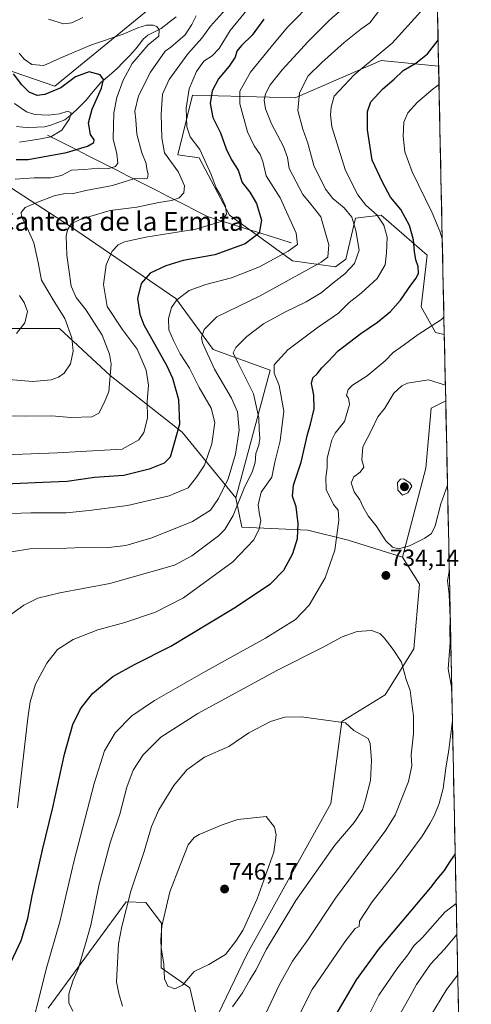
# Model space of a CAD drawing. Units: metres. Extents: x 641418 to 644875, y 4736822 to 4739206.
# Drawn here: x 644662 to 644853, y 4738172 to 4738588 of the extents above; entities that cross this region are included whole.
import ezdxf
from ezdxf.enums import TextEntityAlignment as Align

# ---------------------------------------------------------------- set-up
doc = ezdxf.new("R2010")
doc.units = ezdxf.units.M
doc.header["$MEASUREMENT"] = 0
for name, color, linetype, lineweight in [('Arbolado forestal CxS', 92, 'Continuous', 0), ('Carátula', 7, 'Continuous', 5), ('Corriente natural lineal', 142, 'Continuous', 13), ('Curva de nivel maestra', 36, 'Continuous', 30), ('Curva de nivel normal', 36, 'Continuous', 0), ('Matorral CxS', 135, 'Continuous', 0), ('Municipio CxS', 142, 'Continuous', 0), ('Prado CxS', 92, 'Continuous', 0), ('Punto de cota en terreno', 7, 'Continuous', 0), ('Rótulo de punto de cota en terreno', 19, 'Continuous', 0), ('Texto cartográfico', 19, 'Continuous', 0)]:
    doc.layers.add(name, color=color, linetype=linetype, lineweight=lineweight)
doc.styles.add('Arial', font='txt', dxfattribs={"height": 0.2})

# ---------------------------------------------------------------- blocks, each defined once
blk = doc.blocks.new('*U164')
at = {"layer": 'Matorral CxS', "color": 135, "linetype": 'Continuous', "lineweight": 0}
blk.add_polyline3d([(644841.83, 4738455.38, 731.12), (644838.18, 4738456.15, 731.18), (644832.13, 4738467.05, 728.75), (644834.55, 4738488.84, 727.24), (644815.19, 4738505.79, 720.8), (644807.74, 4738504.96, 717.73), (644804.3, 4738504.58, 716.13), (644800.24, 4738487.17, 715), (644795.83, 4738484, 714.6), (644777.68, 4738486.42, 709.28), (644751.06, 4738505.79, 696.62), (644738.27, 4738529.96, 694.62), (644729.28, 4738531.22, 691.46), (644735.37, 4738556.53, 697.49), (644778.89, 4738555.43, 715.7), (644815.19, 4738571.17, 722.66), (644839.45, 4738568.74, 729.24), (644841.83, 4738455.38, 731.12)], close=True, dxfattribs=at)
for points in [[(644674.4, 4738170.65, 732.95), (644707.39, 4738215.59, 741.06), (644715.66, 4738215.27, 743.99), (644722.34, 4738206.62, 745.29), (644722.27, 4738187.71, 745.38), (644734.37, 4738179.24, 744.17), (644736.79, 4738168.34, 741.34)], [(644746.47, 4738168.34, 739.47), (644758.42, 4738193.36, 740.95), (644793.93, 4738257.1, 742.12), (644798.51, 4738291.84, 740.24), (644816.92, 4738303.11, 736.94), (644829.02, 4738322.48, 733.04), (644831.41, 4738349.84, 732.36), (644824.18, 4738361.22, 733.84), (644834.03, 4738398.86, 737.99), (644836.28, 4738424.18, 736.39), (644842.42, 4738427.29, 735.4), (644853.25, 4737911.27, 652.2)]]:
    blk.add_polyline3d(points, dxfattribs=at)
blk = doc.blocks.new('*U172')
at = {"layer": 'Arbolado forestal CxS', "color": 92, "linetype": 'Continuous', "lineweight": 0}
for points in [[(644839.45, 4738568.74, 729.24), (644815.19, 4738571.17, 722.66), (644778.89, 4738555.43, 715.7), (644735.37, 4738556.53, 697.49), (644729.28, 4738531.22, 691.46), (644738.27, 4738529.96, 694.62), (644751.06, 4738505.79, 696.62), (644777.68, 4738486.42, 709.28), (644795.83, 4738484, 714.6), (644800.24, 4738487.17, 715), (644804.3, 4738504.58, 716.13), (644807.74, 4738504.96, 717.73), (644815.19, 4738505.79, 720.8), (644834.55, 4738488.84, 727.24), (644832.13, 4738467.05, 728.75), (644838.18, 4738456.15, 731.18), (644841.83, 4738455.38, 731.12)], [(644842.42, 4738427.29, 735.4), (644836.28, 4738424.18, 736.39), (644834.03, 4738398.86, 737.99), (644824.18, 4738361.22, 733.84)]]:
    blk.add_polyline3d(points, dxfattribs=at)
blk = doc.blocks.new('*U179')
at = {"layer": 'Matorral CxS', "color": 135, "linetype": 'Continuous', "lineweight": 0}
for points in [[(644839.45, 4738568.74, 729.24), (644815.19, 4738571.17, 722.66), (644778.89, 4738555.43, 715.7), (644735.37, 4738556.53, 697.49), (644729.28, 4738531.22, 691.46), (644738.27, 4738529.96, 694.62), (644751.06, 4738505.79, 696.62), (644777.68, 4738486.42, 709.28), (644795.83, 4738484, 714.6), (644800.24, 4738487.17, 715), (644804.3, 4738504.58, 716.13), (644807.74, 4738504.96, 717.73), (644815.19, 4738505.79, 720.8), (644834.55, 4738488.84, 727.24), (644832.13, 4738467.05, 728.75), (644838.18, 4738456.15, 731.18), (644841.83, 4738455.38, 731.12)], [(644842.42, 4738427.29, 735.4), (644836.28, 4738424.18, 736.39), (644834.03, 4738398.86, 737.99), (644824.18, 4738361.22, 733.84)]]:
    blk.add_polyline3d(points, dxfattribs=at)
blk = doc.blocks.new('*U182')
at = {"layer": 'Curva de nivel normal', "color": 36, "linetype": 'Continuous', "lineweight": 0}
blk.add_polyline3d([(644662.27, 4738536.68, 670), (644670.46, 4738537.87, 670), (644675.54, 4738538.9, 670), (644680.17, 4738541.72, 670), (644683.52, 4738546.47, 670), (644684.2, 4738548.99, 670), (644682.71, 4738549.71, 670), (644679.19, 4738548.59, 670), (644674.4, 4738547.98, 670), (644668.84, 4738548.28, 670), (644665.25, 4738549.5, 670), (644660.2, 4738552.94, 670)], dxfattribs=at)
blk = doc.blocks.new('*U190')
at = {"layer": 'Curva de nivel normal', "color": 36, "linetype": 'Continuous', "lineweight": 0}
for points in [[(644847.15, 4738201.85, 715), (644841.9, 4738195.6, 715), (644836.04, 4738189.22, 715), (644830.08, 4738180.66, 715), (644827.4, 4738175.74, 715), (644822.07, 4738166.32, 715)], [(644659.12, 4738337.36, 715), (644664.18, 4738340.97, 715), (644670.09, 4738343.86, 715), (644679.42, 4738346.12, 715), (644700.45, 4738350.08, 715), (644727.81, 4738357.91, 715), (644735.09, 4738361.82, 715), (644746.38, 4738370.26, 715), (644749.07, 4738372.89, 715), (644752.69, 4738378.81, 715), (644757.5, 4738391.18, 715), (644760.64, 4738397.19, 715), (644761.89, 4738401.23, 715), (644762.16, 4738405.13, 715), (644763.46, 4738408.6, 715), (644763.94, 4738411.45, 715), (644763.62, 4738415.18, 715), (644763.53, 4738420.18, 715), (644761.15, 4738430.34, 715), (644754.53, 4738443.56, 715), (644752.65, 4738447.62, 715), (644753.8, 4738449.92, 715), (644758.38, 4738454.48, 715), (644765.5, 4738459.81, 715), (644774.43, 4738464.84, 715), (644783.5, 4738469.15, 715), (644789.8, 4738473, 715), (644794.67, 4738477.09, 715), (644799.8, 4738481.01, 715), (644803.84, 4738485.39, 715), (644805.93, 4738491.03, 715), (644804.48, 4738499.26, 715), (644802.81, 4738504.88, 715), (644799.56, 4738508.92, 715), (644794.79, 4738512.78, 715), (644791.58, 4738516.82, 715), (644786.74, 4738526.75, 715), (644784.21, 4738536.15, 715), (644782.02, 4738542.07, 715), (644779.98, 4738550.06, 715), (644780.64, 4738557.44, 715), (644784.27, 4738564.71, 715), (644790.16, 4738570.28, 715), (644799.47, 4738578.76, 715), (644806.56, 4738584.38, 715), (644810.31, 4738587.1, 715), (644814.82, 4738592.98, 715)]]:
    blk.add_polyline3d(points, dxfattribs=at)
blk = doc.blocks.new('*U194')
at = {"layer": 'Curva de nivel normal', "color": 36, "linetype": 'Continuous', "lineweight": 0}
blk.add_polyline3d([(644840.27, 4738529.81, 735), (644840.26, 4738529.84, 735), (644840.04, 4738536.5, 735), (644840.06, 4738539.72, 735)], dxfattribs=at)
blk = doc.blocks.new('*U197')
at = {"layer": 'Curva de nivel normal', "color": 36, "linetype": 'Continuous', "lineweight": 0}
for points in [[(644674.62, 4738588.63, 685), (644681, 4738586.68, 685), (644684.42, 4738587.02, 685), (644689.09, 4738589.32, 685)], [(644737.02, 4738589.98, 685), (644735.18, 4738586.34, 685), (644732.36, 4738581.93, 685), (644726.35, 4738576.77, 685), (644723.96, 4738575.02, 685), (644717.7, 4738566.16, 685), (644712.56, 4738556.16, 685), (644711.14, 4738549.76, 685), (644711.52, 4738546.13, 685), (644711.98, 4738540.08, 685), (644713.99, 4738532.11, 685), (644715.84, 4738527.61, 685), (644716.21, 4738525.16, 685), (644716.68, 4738523.16, 685), (644716.4, 4738521.45, 685), (644715.26, 4738521.14, 685), (644711.03, 4738521.34, 685), (644701.57, 4738518.39, 685), (644690.39, 4738516.15, 685), (644684.58, 4738514.83, 685), (644681.63, 4738514.92, 685), (644676.93, 4738514, 685), (644670.3, 4738511.38, 685), (644664.73, 4738509.07, 685), (644663.05, 4738506.88, 685), (644663.19, 4738505.17, 685), (644666.17, 4738499.2, 685), (644668.35, 4738494.14, 685), (644670.18, 4738485.84, 685), (644671.66, 4738478.38, 685), (644676.95, 4738469.29, 685), (644681.55, 4738462.17, 685), (644684.4, 4738453.97, 685), (644685.02, 4738448.24, 685), (644683.9, 4738442.91, 685), (644681.17, 4738438.96, 685), (644678.83, 4738437.34, 685), (644675.71, 4738436.23, 685), (644668.01, 4738435.47, 685), (644656.09, 4738436.42, 685)]]:
    blk.add_polyline3d(points, dxfattribs=at)
blk = doc.blocks.new('*U199')
at = {"layer": 'Curva de nivel normal', "color": 36, "linetype": 'Continuous', "lineweight": 0}
for points in [[(644846.88, 4738214.95, 720), (644842.05, 4738211.2, 720), (644832.63, 4738200.51, 720), (644828.98, 4738196.94, 720), (644826.48, 4738193.2, 720), (644822.22, 4738187.87, 720), (644814.22, 4738176.2, 720), (644805.96, 4738159.88, 720)], [(644661.52, 4738255.36, 720), (644665.89, 4738293.19, 720), (644666.87, 4738300.09, 720), (644669.09, 4738307.55, 720), (644673.84, 4738316.49, 720), (644678.42, 4738322.23, 720), (644685.02, 4738326.49, 720), (644695.48, 4738330.48, 720), (644706.86, 4738333.71, 720), (644719.79, 4738337.94, 720), (644731.6, 4738344.08, 720), (644752.44, 4738359.22, 720), (644761.36, 4738368.64, 720), (644763.61, 4738373.21, 720), (644764.31, 4738376.78, 720), (644763.72, 4738379.25, 720), (644763.17, 4738383.32, 720), (644764.4, 4738388.68, 720), (644768.93, 4738395.01, 720), (644770.3, 4738401.4, 720), (644772.45, 4738410.42, 720), (644773.99, 4738422.9, 720), (644772.06, 4738433.77, 720), (644769.9, 4738438.96, 720), (644769.88, 4738442.53, 720), (644775.73, 4738448.89, 720), (644788.14, 4738458.19, 720), (644797.15, 4738464.32, 720), (644801.66, 4738468.86, 720), (644806.67, 4738472.8, 720), (644813.46, 4738479, 720), (644816.89, 4738484.84, 720), (644817.39, 4738489.83, 720), (644817.63, 4738496.54, 720), (644816.35, 4738501.55, 720), (644813.48, 4738505.84, 720), (644808.74, 4738510.01, 720), (644805.3, 4738514.4, 720), (644800.08, 4738524.72, 720), (644794.38, 4738543.08, 720), (644793.73, 4738548.12, 720), (644794.08, 4738551.4, 720), (644795.32, 4738556.05, 720), (644803.71, 4738565.05, 720), (644819.74, 4738578.43, 720), (644834.66, 4738594.84, 720)]]:
    blk.add_polyline3d(points, dxfattribs=at)
blk = doc.blocks.new('*U205')
at = {"layer": 'Curva de nivel normal', "color": 36, "linetype": 'Continuous', "lineweight": 0}
blk.add_polyline3d([(644649.97, 4738421.03, 690), (644664.74, 4738420.77, 690), (644675.96, 4738420.95, 690), (644683.97, 4738420.29, 690), (644692.87, 4738420.57, 690), (644695.8, 4738422.05, 690), (644698.09, 4738426.54, 690), (644700.1, 4738431.29, 690), (644701.08, 4738442.86, 690), (644700.42, 4738447.07, 690), (644697.34, 4738455.09, 690), (644690.52, 4738465.6, 690), (644686.22, 4738470.97, 690), (644684.17, 4738475.72, 690), (644683.2, 4738482.82, 690), (644682.33, 4738488.84, 690), (644682.24, 4738493.17, 690), (644682.01, 4738496.9, 690), (644682.64, 4738499.62, 690), (644684.16, 4738502.05, 690), (644688.31, 4738504.16, 690), (644700.63, 4738507.71, 690), (644711.97, 4738509.18, 690), (644721.21, 4738511.16, 690), (644726.59, 4738512.03, 690), (644729.87, 4738513.12, 690), (644731.82, 4738515.2, 690), (644732.11, 4738518.11, 690), (644729.48, 4738523.89, 690), (644723.56, 4738532.1, 690), (644722.55, 4738538.44, 690), (644722.16, 4738548.44, 690), (644722.78, 4738556.91, 690), (644725.52, 4738563.15, 690), (644733.41, 4738573.91, 690), (644739.41, 4738580.61, 690), (644743.08, 4738585.72, 690), (644749.33, 4738592.73, 690)], dxfattribs=at)
blk = doc.blocks.new('*U207')
at = {"layer": 'Curva de nivel normal', "color": 36, "linetype": 'Continuous', "lineweight": 0}
for points in [[(644847.51, 4738184.81, 710), (644842.93, 4738178.72, 710), (644835.75, 4738166.87, 710)], [(644652.76, 4738362.48, 710), (644666.72, 4738364.74, 710), (644682.36, 4738365.11, 710), (644692.38, 4738365.47, 710), (644699.96, 4738365.38, 710), (644707.25, 4738366.21, 710), (644718.25, 4738369.4, 710), (644735.5, 4738376.37, 710), (644743.09, 4738381.18, 710), (644746.45, 4738385.98, 710), (644750.56, 4738394.32, 710), (644753.67, 4738404.84, 710), (644755.2, 4738414.88, 710), (644754.49, 4738422.65, 710), (644751.96, 4738428.39, 710), (644744.69, 4738440.72, 710), (644739.61, 4738451.84, 710), (644739.19, 4738454.12, 710), (644740.33, 4738457.5, 710), (644745.77, 4738462.84, 710), (644764.08, 4738471.72, 710), (644789.79, 4738485.94, 710), (644792.57, 4738488.03, 710), (644792.98, 4738493.24, 710), (644789.7, 4738505.04, 710), (644785.5, 4738510.42, 710), (644782.02, 4738514.57, 710), (644776.29, 4738525.5, 710), (644775.58, 4738530.22, 710), (644773.92, 4738534.8, 710), (644768.88, 4738544.31, 710), (644766.25, 4738550.7, 710), (644765.66, 4738554.35, 710), (644766.31, 4738557.09, 710), (644768.3, 4738560.87, 710), (644773.27, 4738567.14, 710), (644784.29, 4738579.24, 710), (644793.37, 4738588.14, 710), (644800.93, 4738594.8, 710)]]:
    blk.add_polyline3d(points, dxfattribs=at)
blk = doc.blocks.new('*U220')
at = {"layer": 'Curva de nivel normal', "color": 36, "linetype": 'Continuous', "lineweight": 0}
for points in [[(644839.61, 4738560.97, 730), (644837.18, 4738559.19, 730), (644830.53, 4738553.56, 730), (644826.46, 4738548.98, 730), (644824.67, 4738545.03, 730), (644824.4, 4738539.17, 730), (644825.23, 4738532.58, 730), (644828.3, 4738524.06, 730), (644836.68, 4738506.7, 730), (644839.94, 4738499.04, 730), (644840.98, 4738495.72, 730)], [(644841.68, 4738462.66, 730), (644840.62, 4738461.68, 730), (644830.84, 4738455.3, 730), (644823.46, 4738449.98, 730), (644820.17, 4738447.71, 730), (644816.88, 4738444.29, 730), (644809.31, 4738437.88, 730), (644803.09, 4738433.87, 730), (644801.25, 4738432.07, 730), (644800.46, 4738429.61, 730), (644801.3, 4738428.39, 730), (644801.74, 4738425.84, 730), (644799.6, 4738418.63, 730), (644795.76, 4738413.65, 730), (644794.25, 4738410.86, 730), (644793.39, 4738406.86, 730), (644792.31, 4738403.09, 730), (644792.39, 4738399.18, 730), (644791.82, 4738394.85, 730), (644791.9, 4738389.85, 730), (644794.95, 4738383.51, 730), (644796.99, 4738381.18, 730), (644797.34, 4738376.85, 730), (644795.58, 4738364.18, 730), (644791.52, 4738352.52, 730), (644784.78, 4738340.9, 730), (644778.95, 4738334.9, 730), (644766.22, 4738326.97, 730), (644741.01, 4738313.1, 730), (644719.33, 4738300.73, 730), (644709.81, 4738294.24, 730), (644702.75, 4738287, 730), (644698.29, 4738279.39, 730), (644693.91, 4738265.59, 730), (644685.3, 4738232.51, 730), (644679.44, 4738207.13, 730), (644673.56, 4738187.18, 730), (644670.7, 4738175.17, 730), (644668.29, 4738165.93, 730)], [(644779.1, 4738164.87, 730), (644786.01, 4738178.53, 730), (644799.81, 4738198.74, 730), (644804.24, 4738204.36, 730), (644805.87, 4738205.2, 730), (644806.02, 4738207.38, 730), (644811.35, 4738215.54, 730), (644822.09, 4738229.2, 730), (644832.48, 4738243.37, 730), (644835.83, 4738248.87, 730), (644837.5, 4738251.87, 730), (644839.73, 4738257.1, 730), (644841.38, 4738263.48, 730), (644842.44, 4738272.1, 730), (644843.75, 4738279.87, 730), (644845.25, 4738292.24, 730)], [(644844.34, 4738335.63, 730), (644844.05, 4738342.09, 730), (644843.9, 4738345.68, 730), (644843.14, 4738351.26, 730), (644843.93, 4738355.25, 730)], [(644844.98, 4738305.55, 730), (644843.41, 4738314.09, 730), (644844.26, 4738325.19, 730), (644844.17, 4738329.86, 730), (644844.35, 4738335.43, 730)]]:
    blk.add_polyline3d(points, dxfattribs=at)
blk = doc.blocks.new('*U222')
at = {"layer": 'Curva de nivel normal', "color": 36, "linetype": 'Continuous', "lineweight": 0}
blk.add_polyline3d([(644760.35, 4738594.83, 695), (644751.32, 4738583.83, 695), (644746.66, 4738576.15, 695), (644743.8, 4738573.11, 695), (644740.25, 4738570.81, 695), (644737.12, 4738566.49, 695), (644733.99, 4738559.16, 695), (644732.71, 4738550.98, 695), (644733.04, 4738543.07, 695), (644734.5, 4738538.91, 695), (644738.47, 4738533.5, 695), (644743.34, 4738522.9, 695), (644745.39, 4738517.39, 695), (644747.35, 4738513.99, 695), (644749.34, 4738509.56, 695), (644749.8, 4738506.24, 695), (644747.55, 4738503.16, 695), (644736.86, 4738499.9, 695), (644715.75, 4738496.48, 695), (644706.75, 4738494.52, 695), (644704.01, 4738493.22, 695), (644701.53, 4738490.55, 695), (644698.9, 4738484.76, 695), (644697.86, 4738476.54, 695), (644699.41, 4738467.21, 695), (644705.66, 4738457.6, 695), (644712.01, 4738449.16, 695), (644715.88, 4738440.31, 695), (644716.79, 4738433.89, 695), (644716.28, 4738427.05, 695), (644716.38, 4738420.04, 695), (644714.86, 4738413.98, 695), (644712.7, 4738410.86, 695), (644705.75, 4738406.85, 695), (644678.43, 4738405.36, 695), (644656.11, 4738404.54, 695)], dxfattribs=at)
blk = doc.blocks.new('*U227')
at = {"layer": 'Curva de nivel normal', "color": 36, "linetype": 'Continuous', "lineweight": 0}
for points in [[(644661.02, 4738455.79, 680), (644664.64, 4738460.28, 680), (644665.71, 4738465.03, 680), (644664.36, 4738468.84, 680), (644662.3, 4738471.84, 680)], [(644660.52, 4738520.93, 680), (644668.52, 4738521.6, 680), (644675.61, 4738521.52, 680), (644680.1, 4738522.56, 680), (644684.35, 4738524.78, 680), (644689.78, 4738525.04, 680), (644695.71, 4738525.6, 680), (644700.1, 4738525.49, 680), (644702.91, 4738526.28, 680), (644703.92, 4738527.7, 680), (644703.43, 4738531.72, 680), (644701.93, 4738538.03, 680), (644702.17, 4738549.03, 680), (644703.45, 4738555.47, 680), (644706.09, 4738562.85, 680), (644709.9, 4738569.83, 680), (644716.64, 4738577.83, 680), (644721.16, 4738581.39, 680), (644721.33, 4738584.07, 680), (644720.38, 4738585.46, 680), (644718.84, 4738586.08, 680), (644715.99, 4738586.01, 680), (644712.36, 4738584.92, 680), (644706.15, 4738582.33, 680), (644692.76, 4738577.82, 680), (644680.76, 4738572.74, 680), (644672.62, 4738569.08, 680), (644667.56, 4738569.43, 680), (644664.29, 4738571.71, 680), (644662.17, 4738574.26, 680)]]:
    blk.add_polyline3d(points, dxfattribs=at)
blk = doc.blocks.new('*U228')
at = {"layer": 'Curva de nivel normal', "color": 36, "linetype": 'Continuous', "lineweight": 0}
blk.add_polyline3d([(644654.82, 4738379.61, 705), (644667.19, 4738380.03, 705), (644682.03, 4738379.97, 705), (644691.75, 4738380.93, 705), (644707.94, 4738383.12, 705), (644725.64, 4738387.22, 705), (644733.59, 4738390.59, 705), (644737.19, 4738395.01, 705), (644740.54, 4738400.18, 705), (644743.66, 4738409.18, 705), (644744.94, 4738418.2, 705), (644743.32, 4738424.28, 705), (644738.24, 4738432.94, 705), (644734.22, 4738441.1, 705), (644730.21, 4738447.24, 705), (644727.47, 4738452.84, 705), (644725.39, 4738457.33, 705), (644725.3, 4738462.16, 705), (644726.61, 4738466.75, 705), (644728.84, 4738470.04, 705), (644734.08, 4738473.9, 705), (644741.08, 4738476.52, 705), (644751.92, 4738479.35, 705), (644763.78, 4738483.91, 705), (644775.92, 4738490.52, 705), (644779.86, 4738493.44, 705), (644779.22, 4738498.22, 705), (644772.55, 4738513.08, 705), (644766.6, 4738522.46, 705), (644765.17, 4738528.41, 705), (644764.09, 4738531.4, 705), (644761.43, 4738535.1, 705), (644758.62, 4738540.95, 705), (644757.14, 4738546.69, 705), (644755.47, 4738552.84, 705), (644755.44, 4738558.24, 705), (644759.88, 4738566.17, 705), (644769.97, 4738578.47, 705), (644775.79, 4738585.43, 705), (644786.9, 4738596.83, 705)], dxfattribs=at)
blk = doc.blocks.new('*U231')
at = {"layer": 'Curva de nivel maestra', "color": 36, "linetype": 'Continuous', "lineweight": 30}
blk.add_polyline3d([(644660.86, 4738529.29, 675), (644665.94, 4738529.26, 675), (644682.24, 4738532.27, 675), (644691.09, 4738534.88, 675), (644693.78, 4738536.46, 675), (644693.89, 4738537.55, 675), (644692.36, 4738539.92, 675), (644691.54, 4738544.87, 675), (644692.99, 4738550.58, 675), (644696.96, 4738559.51, 675), (644697.85, 4738563.16, 675), (644696.4, 4738565.13, 675), (644691.81, 4738566.34, 675), (644686.06, 4738564.31, 675), (644679.76, 4738559.57, 675), (644673.09, 4738556.76, 675), (644669.8, 4738556.37, 675), (644666.48, 4738557.71, 675), (644663.33, 4738560.8, 675), (644659.82, 4738565.48, 675)], dxfattribs=at)
blk = doc.blocks.new('*U237')
at = {"layer": 'Curva de nivel maestra', "color": 36, "linetype": 'Continuous', "lineweight": 30}
blk.add_polyline3d([(644765.52, 4738588.59, 700), (644760.65, 4738581.83, 700), (644756.1, 4738577.49, 700), (644754.23, 4738575.1, 700), (644753.4, 4738572.6, 700), (644750.89, 4738568.77, 700), (644746.48, 4738563.37, 700), (644743.69, 4738558.34, 700), (644742.96, 4738553.04, 700), (644744.08, 4738547.1, 700), (644747.33, 4738540.57, 700), (644749.72, 4738533.77, 700), (644751.99, 4738529.17, 700), (644754.67, 4738524.84, 700), (644756.36, 4738519.59, 700), (644759.72, 4738515.55, 700), (644762.42, 4738510.73, 700), (644764.56, 4738503.64, 700), (644763.61, 4738498.13, 700), (644757.75, 4738493.71, 700), (644744.86, 4738489.05, 700), (644731.5, 4738486.59, 700), (644724.13, 4738484.44, 700), (644717.6, 4738481.25, 700), (644713.74, 4738476.84, 700), (644712.25, 4738470.5, 700), (644713.12, 4738463.98, 700), (644714.88, 4738459.5, 700), (644724.56, 4738442.17, 700), (644726.98, 4738436.83, 700), (644729.57, 4738427.84, 700), (644729.96, 4738417.51, 700), (644727.74, 4738409.43, 700), (644725.98, 4738403.51, 700), (644723.41, 4738400.99, 700), (644717.16, 4738398.41, 700), (644706.39, 4738395.76, 700), (644694.09, 4738394.87, 700), (644682.45, 4738393.23, 700), (644672.25, 4738392.79, 700), (644656.26, 4738392.13, 700)], dxfattribs=at)
blk = doc.blocks.new('*U241')
at = {"layer": 'Curva de nivel maestra', "color": 36, "linetype": 'Continuous', "lineweight": 30}
for points in [[(644846.43784, 4738235.85171, 725), (644844.22, 4738232.62, 725), (644841.79, 4738228.9, 725), (644838.62, 4738225.19, 725), (644836.02, 4738221.71, 725), (644814.07, 4738195.63, 725), (644804.53, 4738182.59, 725), (644795.94, 4738168.01, 725)], [(644657.67, 4738187.87, 725), (644663.07, 4738199.2, 725), (644665.81, 4738208.53, 725), (644667.71, 4738218.2, 725), (644672.04, 4738237.53, 725), (644676.42, 4738255.49, 725), (644681.39, 4738278.03, 725), (644684.84, 4738290.48, 725), (644688.08, 4738297.19, 725), (644693.12, 4738303.58, 725), (644701.77, 4738310.85, 725), (644710.88, 4738315.94, 725), (644726.28, 4738323.66, 725), (644752.88, 4738339.63, 725), (644768.4, 4738349.95, 725), (644774.06, 4738355.78, 725), (644777.84, 4738362.85, 725), (644779.81, 4738369.18, 725), (644780.09, 4738375.51, 725), (644779.3, 4738382.51, 725), (644777.69, 4738387.07, 725), (644778.08, 4738391.64, 725), (644781.3, 4738401.38, 725), (644783.98, 4738413.09, 725), (644785.3, 4738417.51, 725), (644786.86, 4738423.98, 725), (644786.67, 4738429.72, 725), (644785.76, 4738434.65, 725), (644786.3, 4738437.06, 725), (644788.08, 4738438.76, 725), (644790.1, 4738441.28, 725), (644792.74, 4738443.9, 725), (644797.03, 4738448.51, 725), (644806.53, 4738455.71, 725), (644813.6, 4738460.51, 725), (644819.04, 4738465.07, 725), (644823.34, 4738469.84, 725), (644827.65, 4738476.17, 725), (644830.02, 4738479.17, 725), (644830.89, 4738481.32, 725), (644830.75, 4738484.02, 725), (644829.78, 4738486.88, 725), (644829.22, 4738490.46, 725), (644828.89, 4738495.34, 725), (644827.09, 4738501.43, 725), (644823.42, 4738508.2, 725), (644819.08, 4738513.45, 725), (644815.7, 4738519.7, 725), (644811.37, 4738528.96, 725), (644809.39, 4738541.8, 725), (644809.32, 4738549.57, 725), (644810.82, 4738553.66, 725), (644815.86, 4738559.15, 725), (644820.66, 4738563.25, 725), (644824.41, 4738566.97, 725), (644829.74, 4738570.07, 725), (644834.68, 4738573.97, 725), (644839.22033, 4738579.7486, 725)]]:
    blk.add_polyline3d(points, dxfattribs=at)
blk = doc.blocks.new('5PATER')
at = {"layer": 'Carátula', "linetype": 'Continuous', "lineweight": 5}
h = blk.add_hatch(color=250, dxfattribs=at)
edge = h.paths.add_edge_path()
edge.add_ellipse((0, 0.01), major_axis=(-1.33, -1.34), ratio=0.999422, start_angle=0, end_angle=360)

msp = doc.modelspace()

# ---------------------------------------------------------------- linework, layer by layer
at = {"layer": 'Arbolado forestal CxS', "color": 92, "linetype": 'Continuous', "lineweight": 0}
for points in [[(644837.63, 4738655.7, 719.09), (644828.9, 4738646.3, 715.47), (644732.9, 4738606, 687.95), (644677.25, 4738560.28, 674.08), (644651.42, 4738569.13, 671.68), (644636.9, 4738571.55, 665.38), (644620, 4738591.54, 660.1), (644622.8, 4738603.86, 660.12), (644623.63, 4738627.87, 660.47), (644612.74, 4738649.66, 660.99), (644476.01, 4738683.56, 638.01), (644430.8, 4738680.21, 628.87)], [(644837.63, 4738655.7, 719.09), (644828.9, 4738646.3, 715.47), (644732.9, 4738606, 687.95), (644677.25, 4738560.28, 674.08), (644651.42, 4738569.13, 671.68), (644636.9, 4738571.55, 665.38), (644620, 4738591.54, 660.1), (644622.8, 4738603.86, 660.12), (644623.63, 4738627.87, 660.47), (644612.74, 4738649.66, 660.99), (644476.01, 4738683.56, 638.01), (644430.8, 4738680.21, 628.87)], [(644837.63, 4738655.7, 719.09), (644839.45, 4738568.74, 729.24), (644815.19, 4738571.17, 722.66), (644778.89, 4738555.43, 715.7), (644735.37, 4738556.53, 697.49), (644729.28, 4738531.22, 691.46), (644738.27, 4738529.96, 694.62), (644751.06, 4738505.79, 696.62), (644777.68, 4738486.42, 709.28), (644795.83, 4738484, 714.6), (644800.24, 4738487.17, 715), (644804.3, 4738504.58, 716.13), (644807.74, 4738504.96, 717.73), (644815.19, 4738505.79, 720.8), (644834.55, 4738488.84, 727.24), (644832.13, 4738467.05, 728.75), (644838.18, 4738456.15, 731.18), (644841.83, 4738455.38, 731.12), (644842.42, 4738427.29, 735.4), (644836.28, 4738424.18, 736.39), (644834.03, 4738398.86, 737.99), (644824.18, 4738361.22, 733.84), (644824.18, 4738361.22, 733.84), (644801.19, 4738368.49, 732.02), (644784.12, 4738372.67, 726.98), (644756.29, 4738373.88, 718.79), (644753.74, 4738386.28, 716.38), (644768.3, 4738440.23, 720.01), (644744.19, 4738448.95, 712.2), (644728.41, 4738470.51, 706.03), (644683.41, 4738501.22, 690.81), (644630.66, 4738535.46, 678.03)], [(644837.63, 4738655.7, 719.09), (644839.45, 4738568.74, 729.24)], [(644620, 4738591.54, 660.1), (644636.9, 4738571.55, 665.38), (644651.42, 4738569.13, 671.68), (644677.25, 4738560.28, 674.08), (644732.9, 4738606, 687.95)], [(644732.9, 4738606, 687.95), (644677.25, 4738560.28, 674.08), (644677.25, 4738560.28, 674.08), (644651.42, 4738569.13, 671.68), (644636.9, 4738571.55, 665.38), (644620, 4738591.54, 660.1)], [(644358.2, 4738584.56, 623.55), (644389.66, 4738576.08, 640.99), (644509.89, 4738569.75, 676.03), (644560.71, 4738563.7, 682.59), (644630.66, 4738535.46, 678.03), (644683.41, 4738501.22, 690.81), (644728.41, 4738470.51, 706.03), (644744.19, 4738448.95, 712.2), (644768.3, 4738440.23, 720.01), (644753.74, 4738386.28, 716.38)], [(644358.2, 4738584.56, 623.55), (644389.66, 4738576.08, 640.99), (644509.89, 4738569.75, 676.03), (644560.71, 4738563.7, 682.59), (644630.66, 4738535.46, 678.03), (644683.41, 4738501.22, 690.81), (644728.41, 4738470.51, 706.03), (644744.19, 4738448.95, 712.2), (644768.3, 4738440.23, 720.01), (644753.74, 4738386.28, 716.38)], [(644630.66, 4738535.46, 678.03), (644683.41, 4738501.22, 690.81), (644728.41, 4738470.51, 706.03), (644744.19, 4738448.95, 712.2), (644768.3, 4738440.23, 720.01), (644753.74, 4738386.28, 716.38), (644731.14, 4738414.07, 702.02), (644700.63, 4738438.05, 690.64), (644679.2, 4738457.87, 684.08), (644649.4, 4738457.87, 679.65)], [(644753.74, 4738386.28, 716.38), (644731.14, 4738414.07, 702.02), (644700.63, 4738438.05, 690.64), (644679.2, 4738457.87, 684.08), (644649.4, 4738457.87, 679.65), (644613.33, 4738442.19, 685.04), (644611.76, 4738424.93, 689.07), (644602.75, 4738397.55, 696.39), (644601.54, 4738376.96, 700.28), (644598.99, 4738348.46, 702.27), (644599.87, 4738329.48, 698.77), (644608.62, 4738324.56, 702.97), (644619.6, 4738308.87, 706.05), (644633.71, 4738280.64, 710.2), (644639.98, 4738258.68, 712.68), (644638.41, 4738235.16, 713.63), (644635.42, 4738232.85, 712.63)], [(644841.83, 4738455.38, 731.12), (644842.42, 4738427.29, 735.4)], [(644753.74, 4738386.28, 716.38), (644756.29, 4738373.88, 718.79), (644784.12, 4738372.67, 726.98), (644801.19, 4738368.49, 732.02), (644824.18, 4738361.22, 733.84)]]:
    msp.add_polyline3d(points, dxfattribs=at)
at = {"layer": 'Corriente natural lineal', "color": 142, "linetype": 'Continuous', "lineweight": 13}
for points in [[(644728.6, 4738589.61, 681.57), (644725.39, 4738587.14, 680.76), (644722.19, 4738584.68, 680.19), (644719.38, 4738583.26, 679.17), (644716.57, 4738581.84, 678.85), (644714.59, 4738580.13, 679.1), (644713, 4738578.01, 678.65), (644711.4, 4738575.88, 678.42), (644708.8, 4738573.15, 678.4), (644706.21, 4738570.42, 678.29), (644703.61, 4738567.7, 677.6), (644700.16, 4738564.8, 676.19), (644696.72, 4738561.89, 674.63), (644693.53, 4738558.1, 673.7), (644690.34, 4738554.31, 672.9), (644687.35, 4738551.31, 671.62), (644684.35, 4738548.31, 670.1), (644681.51, 4738546.04, 669.44), (644678.56, 4738544.9, 669.05), (644675.61, 4738543.75, 668.17), (644672.91, 4738543.12, 667.81), (644669.62, 4738542.98, 667.53), (644666.32, 4738542.85, 667.35), (644663.72, 4738543.02, 666.89), (644661.11, 4738543.2, 666.46)], [(644777.13, 4738494.05, 703.94), (644772.71, 4738495.45, 702.58), (644768.29, 4738496.85, 701.33), (644763.87, 4738498.25, 699.81), (644759.46, 4738499.65, 698.3), (644755.04, 4738501.05, 697.08), (644750.62, 4738502.45, 695.94), (644746.2, 4738503.85, 694.24), (644741.78, 4738505.25, 693.13), (644737.55, 4738507.4, 691.89), (644733.32, 4738509.55, 690.97), (644729.1, 4738511.7, 690.12), (644724.87, 4738513.85, 689.11), (644720.64, 4738516, 688.21), (644716.41, 4738518.15, 687.14), (644712.18, 4738520.3, 685.73), (644707.96, 4738522.46, 683.69), (644703.73, 4738524.61, 681.51), (644699.5, 4738526.76, 679.63), (644695.27, 4738528.91, 678.13), (644691.04, 4738531.06, 676.86), (644686.81, 4738533.21, 675.12), (644682.59, 4738535.36, 673.18), (644678.36, 4738537.51, 671.16), (644674.13, 4738539.66, 669.34)]]:
    msp.add_polyline3d(points, dxfattribs=at)
at = {"layer": 'Curva de nivel normal', "color": 36, "linetype": 'Continuous', "lineweight": 0}
for points in [[(644843.17, 4738391.75, 735), (644840.32, 4738383.85, 735), (644837.92, 4738374.51, 735), (644836.46, 4738371.28, 735), (644833.6, 4738369.3, 735), (644827.11, 4738366.11, 735), (644822.47, 4738364.82, 735), (644819.98, 4738365.44, 735), (644817.17, 4738368.19, 735), (644813.04, 4738374.43, 735), (644809.73, 4738378.72, 735), (644807.55, 4738382.33, 735), (644806.09, 4738385.54, 735), (644803.78, 4738388.89, 735), (644802.42, 4738392.67, 735), (644803.57, 4738395.16, 735), (644806.29, 4738397.18, 735), (644807.81, 4738399.31, 735), (644807.05, 4738402.44, 735), (644807.4, 4738407.93, 735), (644811.02, 4738414.92, 735), (644813.7, 4738420.51, 735), (644816.74, 4738424.18, 735), (644820.48, 4738430.51, 735), (644823.96, 4738433.71, 735), (644826.34, 4738434.82, 735), (644835.19, 4738436.14, 735), (644842.28, 4738433.94, 735)], [(644824.2, 4738387.51, 740), (644826.39, 4738388.4, 740), (644828.13, 4738391.24, 740), (644827.31, 4738392.67, 740), (644824.56, 4738394.31, 740), (644823.39, 4738394.28, 740), (644822.02, 4738392.86, 740), (644822.18, 4738389.51, 740), (644824.2, 4738387.51, 740)], [(644766.09, 4738167.86, 735), (644772.15, 4738180.64, 735), (644777.74, 4738190.56, 735), (644784.11, 4738199.53, 735), (644795.93, 4738217.2, 735), (644809.59, 4738235.53, 735), (644817.08, 4738245.89, 735), (644821.02, 4738252.27, 735), (644826.7, 4738266.49, 735), (644828.05, 4738273.07, 735), (644827.84, 4738277.78, 735), (644828.76, 4738286.6, 735), (644828.86, 4738294.16, 735), (644827.95, 4738300.4, 735), (644827.42, 4738304.87, 735), (644825.77, 4738309.56, 735), (644823.82, 4738316.88, 735), (644820.28, 4738322.3, 735), (644816.45, 4738327.19, 735), (644814.65, 4738329.06, 735), (644811.14, 4738330.26, 735), (644805.02, 4738329.81, 735), (644798.72, 4738327.64, 735), (644790.06, 4738322.87, 735), (644771.29, 4738313.5, 735), (644737.65, 4738295.25, 735), (644722.03, 4738285.13, 735), (644714.66, 4738277.73, 735), (644710.4, 4738271.24, 735), (644707.75, 4738264, 735), (644704.75, 4738252.58, 735), (644700.71, 4738240.56, 735), (644696.01, 4738223, 735), (644692.44, 4738205.67, 735), (644687.22, 4738187.62, 735), (644685.06, 4738182.47, 735), (644683.17, 4738176.66, 735), (644683.16, 4738172.98, 735), (644684.81, 4738169.4, 735)], [(644752.3, 4738171.2, 740), (644756.59, 4738177.2, 740), (644759.73, 4738182.64, 740), (644762.21, 4738186.65, 740), (644766.68, 4738195.64, 740), (644779.05, 4738216.2, 740), (644795.64, 4738239.51, 740), (644803.69, 4738249.08, 740), (644807.26, 4738254.42, 740), (644808.53, 4738258.7, 740), (644810.6, 4738266.91, 740), (644811.08, 4738275.26, 740), (644810.5, 4738282.46, 740), (644809.64, 4738284.67, 740), (644803.55, 4738287.94, 740), (644800.14, 4738291.26, 740), (644781.45, 4738293.72, 740), (644774.52, 4738293.62, 740), (644768.42, 4738291.76, 740), (644759.26, 4738286.98, 740), (644750.85, 4738281.24, 740), (644740.57, 4738276.78, 740), (644732.98, 4738271.32, 740), (644727.51, 4738264.7, 740), (644721.19, 4738254.49, 740), (644718.11, 4738247.47, 740), (644715.08, 4738236.89, 740), (644709.38, 4738220.16, 740), (644705.62, 4738205.2, 740), (644704.24, 4738197.89, 740), (644703.36, 4738181.82, 740), (644704.3, 4738176.82, 740), (644705.84, 4738171.52, 740)], [(644727.97, 4738178.82, 745), (644731.23, 4738180.44, 745), (644736.2, 4738186.19, 745), (644742.41, 4738189.09, 745), (644749.41, 4738193.3, 745), (644753.75, 4738199.04, 745), (644756.78, 4738203.82, 745), (644762.71, 4738216.84, 745), (644769.8, 4738236.65, 745), (644770.81, 4738243.94, 745), (644770.05, 4738247.14, 745), (644766.56, 4738251.68, 745), (644754.59, 4738250.46, 745), (644747.96, 4738248.08, 745), (644738.29, 4738244.08, 745), (644736.16, 4738242.84, 745), (644733.64, 4738239.71, 745), (644730.16, 4738231.14, 745), (644725.8, 4738219.79, 745), (644722.42, 4738205.27, 745), (644722.08, 4738199.53, 745), (644722.21, 4738196.07, 745), (644723.28, 4738189.36, 745), (644723.58, 4738183.11, 745), (644725.01, 4738180.01, 745), (644727.97, 4738178.82, 745)]]:
    msp.add_polyline3d(points, dxfattribs=at)
at = {"layer": 'Matorral CxS', "color": 135, "linetype": 'Continuous', "lineweight": 0}
for points in [[(644839.45, 4738568.74, 729.24), (644841.83, 4738455.38, 731.12)], [(644842.42, 4738427.29, 735.4), (644853.25, 4737911.27, 652.2)], [(644746.47, 4738168.34, 739.47), (644758.42, 4738193.36, 740.95), (644793.93, 4738257.1, 742.12), (644798.51, 4738291.84, 740.24), (644816.92, 4738303.11, 736.94), (644829.02, 4738322.48, 733.04), (644831.41, 4738349.84, 732.36), (644824.18, 4738361.22, 733.84)], [(644674.4, 4738170.65, 732.95), (644707.39, 4738215.59, 741.06), (644715.66, 4738215.27, 743.99), (644722.34, 4738206.62, 745.29), (644722.27, 4738187.71, 745.38), (644734.37, 4738179.24, 744.17), (644736.79, 4738168.34, 741.34)]]:
    msp.add_polyline3d(points, dxfattribs=at)
at = {"layer": 'Municipio CxS', "color": 142, "linetype": 'Continuous', "lineweight": 0}
msp.add_polyline3d([(644838.97, 4738591.78, 722.11), (644839.07, 4738586.79, 723.35), (644839.18, 4738581.79, 724.41), (644839.28, 4738576.8, 725.4), (644839.39, 4738571.8, 726.66), (644839.49, 4738566.8, 728.04), (644839.6, 4738561.81, 729.59), (644839.7, 4738556.81, 731.23), (644839.81, 4738551.81, 732.67), (644839.91, 4738546.82, 733.82), (644840.02, 4738541.82, 734.64), (644840.12, 4738536.82, 734.88), (644840.23, 4738531.83, 734.81), (644840.33, 4738526.83, 734.61), (644840.44, 4738521.84, 733.79), (644840.54, 4738516.84, 732.91), (644840.65, 4738511.84, 732.14), (644840.75, 4738506.85, 731.4), (644840.86, 4738501.85, 730.74), (644840.96, 4738496.85, 730.22), (644841.06, 4738491.86, 729.49), (644841.17, 4738486.86, 728.48), (644841.27, 4738481.87, 728.09), (644841.38, 4738476.87, 728.32), (644841.48, 4738471.87, 728.77), (644841.59, 4738466.88, 729.36), (644841.69, 4738461.88, 729.85), (644841.8, 4738456.88, 730.49), (644841.9, 4738451.89, 731.16), (644842.01, 4738446.89, 731.98), (644842.11, 4738441.9, 733.34), (644842.22, 4738436.9, 734.42), (644842.32, 4738431.9, 735.22), (644842.43, 4738426.91, 735.58), (644842.53, 4738421.91, 735.65), (644842.64, 4738416.91, 735.62), (644842.74, 4738411.92, 735.57), (644842.85, 4738406.92, 735.45), (644842.95, 4738401.92, 735.43), (644843.06, 4738396.93, 735.59), (644843.16, 4738391.93, 734.74), (644843.27, 4738386.94, 733.3), (644843.37, 4738381.94, 732.61), (644843.48, 4738376.94, 732.55), (644843.58, 4738371.95, 732.08), (644843.69, 4738366.95, 730.83), (644843.79, 4738361.95, 730.21), (644843.9, 4738356.96, 729.8), (644844, 4738351.96, 729.58), (644844.11, 4738346.97, 729.55), (644844.21, 4738341.97, 729.81), (644844.32, 4738336.97, 729.83), (644844.42, 4738331.98, 729.81), (644844.53, 4738326.98, 729.92), (644844.63, 4738321.98, 729.75), (644844.74, 4738316.99, 729.57), (644844.84, 4738311.99, 729.53), (644844.94, 4738306.99, 729.85), (644845.05, 4738302, 730.01), (644845.15, 4738297, 730.1), (644845.26, 4738292.01, 729.91), (644845.36, 4738287.01, 729.48), (644845.47, 4738282.01, 729.36), (644845.57, 4738277.02, 729.22), (644845.68, 4738272.02, 728.54), (644845.78, 4738267.02, 728.43), (644845.89, 4738262.03, 728.13), (644845.99, 4738257.03, 727.48), (644846.1, 4738252.04, 726.93), (644846.2, 4738247.04, 726.44), (644846.31, 4738242.04, 725.76), (644846.41, 4738237.05, 725.11), (644846.52, 4738232.05, 724.08), (644846.62, 4738227.05, 722.82), (644846.73, 4738222.06, 721.67), (644846.83, 4738217.06, 720.55), (644846.94, 4738212.06, 718.89), (644847.04, 4738207.07, 716.8), (644847.15, 4738202.07, 714.53), (644847.25, 4738197.08, 713.17), (644847.36, 4738192.08, 711.99), (644847.46, 4738187.08, 710.33), (644847.57, 4738182.09, 708.49), (644847.67, 4738177.09, 707.05), (644847.78, 4738172.09, 706.07)], dxfattribs=at)
at = {"layer": 'Prado CxS', "color": 92, "linetype": 'Continuous', "lineweight": 0}
for points in [[(644753.74, 4738386.28, 716.38), (644731.14, 4738414.07, 702.02), (644700.63, 4738438.05, 690.64), (644679.2, 4738457.87, 684.08), (644649.4, 4738457.87, 679.65), (644613.33, 4738442.19, 685.04), (644611.76, 4738424.93, 689.07), (644602.75, 4738397.55, 696.39), (644601.54, 4738376.96, 700.28), (644598.99, 4738348.46, 702.27), (644599.87, 4738329.48, 698.77), (644608.62, 4738324.56, 702.97), (644619.6, 4738308.87, 706.05), (644633.71, 4738280.64, 710.2), (644639.98, 4738258.68, 712.68), (644638.41, 4738235.16, 713.63), (644635.42, 4738232.85, 712.63)], [(644649.4, 4738457.87, 679.65), (644679.2, 4738457.87, 684.08), (644700.63, 4738438.05, 690.64), (644731.14, 4738414.07, 702.02), (644753.74, 4738386.28, 716.38), (644756.29, 4738373.88, 718.79), (644784.12, 4738372.67, 726.98), (644801.19, 4738368.49, 732.02), (644824.18, 4738361.22, 733.84), (644831.41, 4738349.84, 732.36), (644829.02, 4738322.48, 733.04), (644816.92, 4738303.11, 736.94), (644798.51, 4738291.84, 740.24), (644793.93, 4738257.1, 742.12), (644758.42, 4738193.36, 740.95), (644746.47, 4738168.34, 739.47)], [(644753.74, 4738386.28, 716.38), (644756.29, 4738373.88, 718.79), (644784.12, 4738372.67, 726.98), (644801.19, 4738368.49, 732.02), (644824.18, 4738361.22, 733.84)], [(644746.47, 4738168.34, 739.47), (644758.42, 4738193.36, 740.95), (644793.93, 4738257.1, 742.12), (644798.51, 4738291.84, 740.24), (644816.92, 4738303.11, 736.94), (644829.02, 4738322.48, 733.04), (644831.41, 4738349.84, 732.36), (644824.18, 4738361.22, 733.84)], [(644736.79, 4738168.34, 741.34), (644734.37, 4738179.24, 744.17), (644722.27, 4738187.71, 745.38), (644722.34, 4738206.62, 745.29), (644715.66, 4738215.27, 743.99), (644707.39, 4738215.59, 741.06), (644674.4, 4738170.65, 732.95)], [(644674.4, 4738170.65, 732.95), (644707.39, 4738215.59, 741.06), (644715.66, 4738215.27, 743.99), (644722.34, 4738206.62, 745.29), (644722.27, 4738187.71, 745.38), (644734.37, 4738179.24, 744.17), (644736.79, 4738168.34, 741.34)]]:
    msp.add_polyline3d(points, dxfattribs=at)

# ---------------------------------------------------------------- block references
at = {"layer": 'Arbolado forestal CxS', "color": 92, "linetype": 'Continuous', "lineweight": 0}
msp.add_blockref('*U172', (0, 0), dxfattribs=at)
at = {"layer": 'Curva de nivel maestra', "color": 36, "linetype": 'Continuous', "lineweight": 30}
for name in ['*U231', '*U237', '*U241']:
    msp.add_blockref(name, (0, 0), dxfattribs=at)
at = {"layer": 'Curva de nivel normal', "color": 36, "linetype": 'Continuous', "lineweight": 0}
for name in ['*U182', '*U227', '*U197', '*U205', '*U222', '*U228', '*U207', '*U190', '*U199', '*U220', '*U194']:
    msp.add_blockref(name, (0, 0), dxfattribs=at)
at = {"layer": 'Matorral CxS', "color": 135, "linetype": 'Continuous', "lineweight": 0}
for name in ['*U164', '*U179']:
    msp.add_blockref(name, (0, 0), dxfattribs=at)
at = {"layer": 'Punto de cota en terreno', "linetype": 'Continuous', "lineweight": 0}
for p in [(644825, 4738391, 740.31), (644817.15, 4738353.52, 734.14), (644749, 4738221, 746.17)]:
    msp.add_blockref('5PATER', p, dxfattribs=at)

# ---------------------------------------------------------------- texts
at = {"layer": 'Rótulo de punto de cota en terreno', "color": 19, "linetype": 'Continuous', "lineweight": 0, "style": 'Arial'}
for s, p in [('734,14', (644818.91, 4738355.28)), ('746,17', (644750.76, 4738222.76))]:
    msp.add_text(s, height=7, dxfattribs=at).set_placement(p, align=Align.BOTTOM_LEFT)
at = {"layer": 'Texto cartográfico', "color": 19, "linetype": 'Continuous', "lineweight": 0, "style": 'Arial'}
msp.add_text('Cantera de la Ermita', height=8, dxfattribs=at).set_placement((644705.17, 4738503.17), align=Align.MIDDLE_CENTER)

doc.saveas('drawing.dxf')
